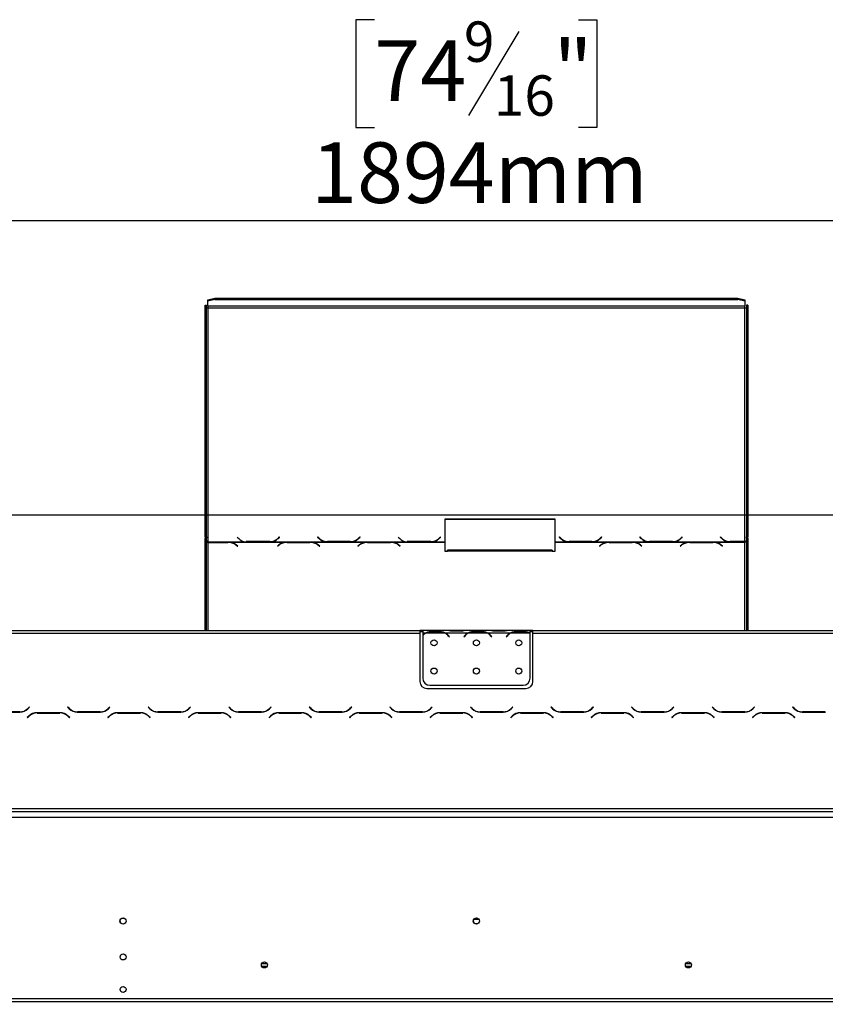
# Model space of a CAD drawing. Units: millimetres. Extents: x 125 to 5072, y 68 to 4070.
# Drawn here: x 1124 to 1758, y 2903 to 3677 of the extents above; entities that cross this region are included whole.
import ezdxf

# ---------------------------------------------------------------- set-up
doc = ezdxf.new("R2010")
doc.units = ezdxf.units.MM
doc.header["$LTSCALE"] = 20
doc.layers.add('FORMAT', color=7, linetype='Continuous')
doc.styles.add('SLDTEXTSTYLE1', font='TXT', dxfattribs={"width": 0.75})
doc.dimstyles.new('SLDDIMSTYLE0', dxfattribs={"dimtxt": 47.625, "dimasz": 26, "dimexe": 0, "dimexo": 0.0625, "dimgap": 11.90625, "dimtad": 1, "dimdec": 0, "dimlfac": 0.9, "dimrnd": 1e-09, "dimzin": 12, "dimdsep": 46, "dimtxsty": 'SLDTEXTSTYLE1', "dimsah": 1, "dimcen": 0.09, "dimadec": 0, "dimazin": 3, "dimtfac": 1, "dimtdec": 0, "dimtofl": 0, "dimtmove": 0, "dimatfit": 3, "dimfxl": 1, "dimfrac": 2, "dimtolj": 1, "dimtzin": 12, "dimarcsym": 0})

# ---------------------------------------------------------------- blocks, each defined once
blk = doc.blocks.new('_D')
at = {"layer": 'FORMAT', "transparency": 16777216}
for p, q in [((1403.02, 3677.13), (1388.54, 3677.13)), ((1388.54, 3677.13), (1388.54, 3592.46)), ((1563.45, 3677.13), (1577.94, 3677.13)), ((1577.94, 3677.13), (1577.94, 3592.46)), ((1516.65, 3667.78), (1477.07, 3601.81)), ((1388.54, 3592.46), (1403.02, 3592.46)), ((1577.94, 3592.46), (1563.45, 3592.46)), ((431.02, 2921.44), (431.02, 3539.31)), ((2535.46, 2921.44), (2535.46, 3539.31)), ((431.02, 3519.31), (2535.46, 3519.31))]:
    blk.add_line(p, q, dxfattribs=at)
for points in [[(431.02, 3519.31), (457.02, 3514.31), (457.02, 3524.31)], [(2535.46, 3519.31), (2509.46, 3524.31), (2509.46, 3514.31)]]:
    blk.add_solid(points, dxfattribs=at)
at = {"layer": 'FORMAT', "transparency": 16777216, "attachment_point": 1, "style": 'SLDTEXTSTYLE1'}
for s, insert, char_height in [('9', (1473.4, 3675.73), 31.75), ('"', (1543.78, 3660.93), 47.62), ('74', (1403.02, 3660.93), 47.625), ('16', (1496.86, 3633.39), 31.75), ('1894mm', (1353.33, 3580.7), 47.625)]:
    blk.add_mtext(s, dxfattribs=dict(at, insert=insert, char_height=char_height))
blk = doc.blocks.new('_D_1')
at = {"layer": 'FORMAT', "transparency": 16777216}
for p, q in [((1832.92, 3445.73), (1818.44, 3445.73)), ((1818.44, 3445.73), (1818.44, 3361.06)), ((1969.89, 3445.73), (1984.37, 3445.73)), ((1984.37, 3445.73), (1984.37, 3361.06)), ((1946.55, 3436.38), (1906.97, 3370.41)), ((1818.44, 3361.06), (1832.92, 3361.06)), ((1984.37, 3361.06), (1969.89, 3361.06)), ((448.24, 3067.99), (448.24, 3307.9)), ((2518.24, 3067.99), (2518.24, 3307.9)), ((448.24, 3287.9), (2518.24, 3287.9))]:
    blk.add_line(p, q, dxfattribs=at)
for points in [[(448.24, 3287.9), (474.24, 3282.9), (474.24, 3292.9)], [(2518.24, 3287.9), (2492.24, 3292.9), (2492.24, 3282.9)]]:
    blk.add_solid(points, dxfattribs=at)
at = {"layer": 'FORMAT', "transparency": 16777216, "attachment_point": 1, "style": 'SLDTEXTSTYLE1'}
for s, insert, char_height in [('3', (1903.3, 3444.32), 31.75), ('73', (1832.92, 3429.53), 47.625), ('"', (1950.22, 3429.53), 47.62), ('8', (1926.76, 3401.99), 31.75), ('1863mm', (1771.49, 3349.3), 47.625)]:
    blk.add_mtext(s, dxfattribs=dict(at, insert=insert, char_height=char_height))

msp = doc.modelspace()

# ---------------------------------------------------------------- linework, layer by layer
at = {"color": 7, "linetype": 'Continuous', "lineweight": 25}
for p, q in [((1269.9, 3452.65), (1271.02, 3452.65)), ((1269.9, 3270.62), (1269.9, 3452.65)), ((1271.02, 3270.62), (1271.02, 3452.65)), ((1272.13, 3456.81), (1277.68, 3458.25)), ((1277.68, 3457.17), (1272.13, 3455.74)), ((1272.13, 3455.74), (1272.13, 3456.81)), ((1272.13, 3452), (1272.13, 3455.74)), ((1277.68, 3458.25), (1277.68, 3457.17)), ((1277.68, 3458.25), (1688.79, 3458.25)), ((1277.68, 3457.17), (1688.79, 3457.17)), ((1688.79, 3457.17), (1688.79, 3458.25)), ((1688.79, 3458.25), (1694.35, 3456.81)), ((1694.35, 3455.74), (1688.79, 3457.17)), ((1694.35, 3456.81), (1694.35, 3455.74)), ((1694.35, 3455.74), (1694.35, 3452)), ((1695.46, 3452.65), (1695.46, 3270.62)), ((1696.57, 3452.65), (1695.46, 3452.65)), ((1696.57, 3452.65), (1696.57, 3270.62)), ((1694.35, 3452), (1272.13, 3452)), ((1272.13, 3452), (1272.13, 3450.64)), ((1272.13, 3450.64), (1272.13, 3266.75)), ((1272.13, 3450.64), (1694.35, 3450.64)), ((1694.35, 3450.64), (1694.35, 3452)), ((1694.35, 3266.9), (1694.35, 3450.64)), ((1545.06, 3284.43), (1458.39, 3284.43)), ((1458.39, 3284.43), (1458.39, 3266.75)), ((1545.06, 3284.14), (1458.39, 3284.14)), ((1545.06, 3266.75), (1545.06, 3284.43)), ((1271.02, 3270.62), (1269.9, 3270.62)), ((1269.9, 3270.62), (1269.9, 3269.51)), ((1269.9, 3269.51), (1271.02, 3269.51)), ((1269.9, 3196.99), (1269.9, 3269.51)), ((1271.02, 3270.62), (1271.02, 3269.51)), ((1271.02, 3196.99), (1271.02, 3269.51)), ((1272.13, 3266.75), (1301.48, 3266.75)), ((1272.13, 3266.4), (1272.13, 3266.75)), ((1287.99, 3266.4), (1272.13, 3266.4)), ((1272.13, 3266.4), (1272.13, 3266.24)), ((1289.14, 3266.36), (1287.99, 3266.4)), ((1295.06, 3270.44), (1296.34, 3269.2)), ((1301.48, 3266.75), (1302.63, 3266.7)), ((1302.72, 3266.9), (1302.1, 3266.92)), ((1302.63, 3266.7), (1320.82, 3266.7)), ((1320.73, 3266.9), (1302.72, 3266.9)), ((1320.82, 3266.7), (1321.97, 3266.75)), ((1321.97, 3266.75), (1364.82, 3266.75)), ((1327.02, 3269.12), (1326.41, 3268.59)), ((1328.24, 3270.59), (1327.02, 3269.41)), ((1328.24, 3270.3), (1327.02, 3269.12)), ((1327.02, 3269.12), (1327.02, 3269.41)), ((1327.11, 3269.2), (1328.39, 3270.44)), ((1328.39, 3270.44), (1328.24, 3270.59)), ((1328.24, 3270.3), (1328.24, 3270.59)), ((1328.24, 3270.29), (1328.24, 3270.3)), ((1334.3, 3266.4), (1333.15, 3266.36)), ((1352.49, 3266.4), (1334.3, 3266.4)), ((1353.64, 3266.36), (1352.49, 3266.4)), ((1358.55, 3270.59), (1358.39, 3270.44)), ((1358.39, 3270.44), (1359.68, 3269.2)), ((1358.55, 3270.3), (1358.54, 3270.29)), ((1359.77, 3269.41), (1358.55, 3270.59)), ((1358.55, 3270.3), (1358.55, 3270.59)), ((1359.77, 3269.12), (1358.55, 3270.3)), ((1359.77, 3269.12), (1359.77, 3269.41)), ((1360.37, 3268.59), (1359.77, 3269.12)), ((1364.82, 3266.75), (1365.96, 3266.7)), ((1365.96, 3266.7), (1384.16, 3266.7)), ((1384.06, 3266.9), (1366.06, 3266.9)), ((1384.16, 3266.7), (1385.3, 3266.75)), ((1385.3, 3266.75), (1428.15, 3266.75)), ((1390.35, 3269.12), (1389.75, 3268.59)), ((1391.57, 3270.59), (1390.35, 3269.41)), ((1391.57, 3270.3), (1390.35, 3269.12)), ((1390.35, 3269.12), (1390.35, 3269.41)), ((1390.44, 3269.2), (1391.73, 3270.44)), ((1391.73, 3270.44), (1391.57, 3270.59)), ((1391.57, 3270.3), (1391.57, 3270.59)), ((1391.58, 3270.29), (1391.57, 3270.3)), ((1397.63, 3266.4), (1396.48, 3266.36)), ((1415.82, 3266.4), (1397.63, 3266.4)), ((1416.97, 3266.36), (1415.82, 3266.4)), ((1421.73, 3270.44), (1423.01, 3269.2)), ((1428.15, 3266.75), (1429.3, 3266.7)), ((1429.39, 3266.9), (1428.76, 3266.92)), ((1429.3, 3266.7), (1447.49, 3266.7)), ((1447.4, 3266.9), (1429.39, 3266.9)), ((1447.49, 3266.7), (1448.64, 3266.75)), ((1448.64, 3266.75), (1458.39, 3266.75)), ((1453.68, 3269.12), (1453.08, 3268.59)), ((1454.9, 3270.59), (1453.68, 3269.41)), ((1454.9, 3270.3), (1453.68, 3269.12)), ((1453.68, 3269.12), (1453.68, 3269.41)), ((1453.77, 3269.2), (1455.06, 3270.44)), ((1455.06, 3270.44), (1454.9, 3270.59)), ((1454.9, 3270.3), (1454.9, 3270.59)), ((1454.91, 3270.29), (1454.9, 3270.3)), ((1458.39, 3266.75), (1458.39, 3266.36)), ((1545.06, 3266.75), (1554.82, 3266.75)), ((1545.06, 3266.36), (1545.06, 3266.75)), ((1548.55, 3270.59), (1548.39, 3270.44)), ((1548.39, 3270.44), (1549.68, 3269.2)), ((1548.55, 3270.3), (1548.54, 3270.29)), ((1549.77, 3269.41), (1548.55, 3270.59)), ((1548.55, 3270.3), (1548.55, 3270.59)), ((1549.77, 3269.12), (1548.55, 3270.3)), ((1549.77, 3269.12), (1549.77, 3269.41)), ((1550.37, 3268.59), (1549.77, 3269.12)), ((1554.82, 3266.75), (1555.96, 3266.7)), ((1555.96, 3266.7), (1574.16, 3266.7)), ((1574.06, 3266.9), (1556.06, 3266.9)), ((1574.16, 3266.7), (1575.3, 3266.75)), ((1575.3, 3266.75), (1618.15, 3266.75)), ((1580.35, 3269.12), (1579.75, 3268.59)), ((1581.57, 3270.59), (1580.35, 3269.41)), ((1581.57, 3270.3), (1580.35, 3269.12)), ((1580.35, 3269.12), (1580.35, 3269.41)), ((1580.44, 3269.2), (1581.73, 3270.44)), ((1581.73, 3270.44), (1581.57, 3270.59)), ((1581.57, 3270.3), (1581.57, 3270.59)), ((1581.58, 3270.29), (1581.57, 3270.3)), ((1587.63, 3266.4), (1586.48, 3266.36)), ((1605.82, 3266.4), (1587.63, 3266.4)), ((1606.97, 3266.36), (1605.82, 3266.4)), ((1611.88, 3270.59), (1611.73, 3270.44)), ((1611.73, 3270.44), (1613.01, 3269.2)), ((1611.88, 3270.3), (1611.87, 3270.29)), ((1613.1, 3269.41), (1611.88, 3270.59)), ((1611.88, 3270.3), (1611.88, 3270.59)), ((1613.1, 3269.12), (1611.88, 3270.3)), ((1613.1, 3269.12), (1613.1, 3269.41)), ((1613.71, 3268.59), (1613.1, 3269.12)), ((1618.15, 3266.75), (1619.3, 3266.7)), ((1619.3, 3266.7), (1637.49, 3266.7)), ((1637.4, 3266.9), (1619.39, 3266.9)), ((1637.49, 3266.7), (1638.64, 3266.75)), ((1638.64, 3266.75), (1681.48, 3266.75)), ((1643.68, 3269.12), (1643.08, 3268.59)), ((1644.9, 3270.59), (1643.68, 3269.41)), ((1644.9, 3270.3), (1643.68, 3269.12)), ((1643.68, 3269.12), (1643.68, 3269.41)), ((1643.77, 3269.2), (1645.06, 3270.44)), ((1645.06, 3270.44), (1644.9, 3270.59)), ((1644.9, 3270.3), (1644.9, 3270.59)), ((1644.91, 3270.29), (1644.9, 3270.3)), ((1650.96, 3266.4), (1649.82, 3266.36)), ((1669.16, 3266.4), (1650.96, 3266.4)), ((1670.3, 3266.36), (1669.16, 3266.4)), ((1675.22, 3270.59), (1675.06, 3270.44)), ((1675.06, 3270.44), (1676.34, 3269.2)), ((1675.22, 3270.3), (1675.21, 3270.29)), ((1676.44, 3269.41), (1675.22, 3270.59)), ((1675.22, 3270.3), (1675.22, 3270.59)), ((1676.44, 3269.12), (1675.22, 3270.3)), ((1676.44, 3269.12), (1676.44, 3269.41)), ((1677.04, 3268.59), (1676.44, 3269.12)), ((1681.48, 3266.75), (1682.63, 3266.7)), ((1682.63, 3266.7), (1694.35, 3266.7)), ((1694.35, 3266.9), (1682.72, 3266.9)), ((1694.35, 3266.7), (1694.35, 3266.9)), ((1694.35, 3266.7), (1694.35, 3266.36)), ((1696.57, 3270.62), (1695.46, 3270.62)), ((1695.46, 3269.63), (1695.46, 3270.62)), ((1695.46, 3269.63), (1696.57, 3269.63)), ((1695.46, 3269.63), (1695.46, 3196.99)), ((1696.57, 3269.63), (1696.57, 3270.62)), ((1696.57, 3269.63), (1696.57, 3196.99)), ((1272.13, 3266.24), (1287.9, 3266.24)), ((1289.14, 3266.36), (1333.15, 3266.36)), ((1289.14, 3266.36), (1289.14, 3266.04)), ((1294.19, 3264.19), (1295.41, 3263.23)), ((1295.56, 3263.35), (1294.28, 3264.36)), ((1295.41, 3263.23), (1295.56, 3263.35)), ((1328.01, 3264.36), (1326.73, 3263.35)), ((1326.73, 3263.35), (1326.88, 3263.23)), ((1326.88, 3263.23), (1328.1, 3264.19)), ((1334.39, 3266.24), (1352.4, 3266.24)), ((1353.64, 3266.36), (1396.48, 3266.36)), ((1353.64, 3266.36), (1353.64, 3266.04)), ((1358.68, 3264.19), (1359.9, 3263.23)), ((1360.06, 3263.35), (1358.77, 3264.36)), ((1359.9, 3263.23), (1360.06, 3263.35)), ((1391.34, 3264.36), (1390.06, 3263.35)), ((1390.06, 3263.35), (1390.22, 3263.23)), ((1390.22, 3263.23), (1391.44, 3264.19)), ((1397.72, 3266.24), (1415.73, 3266.24)), ((1416.97, 3266.36), (1458.39, 3266.36)), ((1416.97, 3266.36), (1416.97, 3266.04)), ((1422.02, 3264.19), (1423.24, 3263.23)), ((1423.39, 3263.35), (1422.11, 3264.36)), ((1423.24, 3263.23), (1423.39, 3263.35)), ((1458.39, 3266.36), (1458.39, 3259.35)), ((1458.39, 3259.35), (1460.61, 3259.35)), ((1542.84, 3260.21), (1460.61, 3260.21)), ((1460.61, 3259.35), (1460.61, 3260.21)), ((1542.84, 3259.35), (1460.61, 3259.35)), ((1542.84, 3260.21), (1542.84, 3259.35)), ((1542.84, 3259.35), (1545.06, 3259.35)), ((1545.06, 3259.35), (1545.06, 3266.36)), ((1545.06, 3266.36), (1586.48, 3266.36)), ((1581.34, 3264.36), (1580.06, 3263.35)), ((1580.06, 3263.35), (1580.22, 3263.23)), ((1580.22, 3263.23), (1581.44, 3264.19)), ((1587.72, 3266.24), (1605.73, 3266.24)), ((1606.97, 3266.36), (1649.82, 3266.36)), ((1606.97, 3266.36), (1606.97, 3266.04)), ((1612.02, 3264.19), (1613.24, 3263.23)), ((1613.39, 3263.35), (1612.11, 3264.36)), ((1613.24, 3263.23), (1613.39, 3263.35)), ((1644.68, 3264.36), (1643.39, 3263.35)), ((1643.39, 3263.35), (1643.55, 3263.23)), ((1643.55, 3263.23), (1644.77, 3264.19)), ((1651.06, 3266.24), (1669.06, 3266.24)), ((1670.3, 3266.36), (1694.35, 3266.36)), ((1670.3, 3266.36), (1670.3, 3266.04)), ((1675.35, 3264.19), (1676.57, 3263.23)), ((1676.73, 3263.35), (1675.44, 3264.36)), ((1676.57, 3263.23), (1676.73, 3263.35)), ((623.79, 3196.99), (1438.79, 3196.99)), ((1438.79, 3196.99), (1438.79, 3194.77)), ((1441.02, 3196.99), (1438.79, 3196.99)), ((1441.02, 3196.99), (1441.02, 3194.77)), ((1459.64, 3196.99), (1441.02, 3196.99)), ((1460.12, 3196.99), (1459.64, 3196.99)), ((1463.98, 3196.99), (1460.12, 3196.99)), ((1471.38, 3196.99), (1463.98, 3196.99)), ((1475.24, 3196.99), (1471.38, 3196.99)), ((1475.72, 3196.99), (1475.24, 3196.99)), ((1492.98, 3196.99), (1475.72, 3196.99)), ((1493.45, 3196.99), (1492.98, 3196.99)), ((1497.31, 3196.99), (1493.45, 3196.99)), ((1504.72, 3196.99), (1497.31, 3196.99)), ((1508.58, 3196.99), (1504.72, 3196.99)), ((1509.1, 3196.99), (1508.58, 3196.99)), ((1525.46, 3196.99), (1509.05, 3196.99)), ((1525.46, 3194.97), (1525.46, 3196.99)), ((1527.68, 3196.99), (1525.46, 3196.99)), ((1527.68, 3194.77), (1527.68, 3196.99)), ((1527.68, 3196.99), (2342.68, 3196.99)), ((623.79, 3194.77), (1438.79, 3194.77)), ((1441.02, 3195.88), (1438.79, 3195.88)), ((1438.79, 3194.77), (1438.79, 3156.99)), ((1442.98, 3194.77), (1441.02, 3194.77)), ((1441.02, 3194.77), (1441.02, 3193.29)), ((1441.02, 3192.97), (1441.02, 3159.48)), ((1458.58, 3194.77), (1443.45, 3194.77)), ((1447.31, 3196.23), (1454.72, 3196.23)), ((1447.31, 3195.5), (1447.31, 3196.23)), ((1447.31, 3195.68), (1454.72, 3195.68)), ((1454.72, 3195.5), (1454.72, 3196.23)), ((1476.31, 3194.77), (1459.05, 3194.77)), ((1461.36, 3192.58), (1461.96, 3191.87)), ((1462.13, 3192.01), (1461.53, 3192.72)), ((1461.96, 3191.87), (1462.13, 3192.01)), ((1471.38, 3196.45), (1463.98, 3196.45)), ((1473.84, 3192.72), (1473.24, 3192.01)), ((1473.24, 3192.01), (1473.41, 3191.87)), ((1473.41, 3191.87), (1474.01, 3192.58)), ((1491.91, 3194.77), (1476.79, 3194.77)), ((1480.65, 3196.23), (1488.05, 3196.23)), ((1480.65, 3195.5), (1480.65, 3196.23)), ((1480.65, 3195.68), (1488.05, 3195.68)), ((1488.05, 3195.5), (1488.05, 3196.23)), ((1509.64, 3194.77), (1492.39, 3194.77)), ((1494.69, 3192.58), (1495.29, 3191.87)), ((1495.46, 3192.01), (1494.86, 3192.72)), ((1495.29, 3191.87), (1495.46, 3192.01)), ((1504.72, 3196.45), (1497.31, 3196.45)), ((1507.17, 3192.72), (1506.57, 3192.01)), ((1506.57, 3192.01), (1506.74, 3191.87)), ((1506.74, 3191.87), (1507.34, 3192.58)), ((1525.24, 3194.77), (1510.12, 3194.77)), ((1513.98, 3196.23), (1521.38, 3196.23)), ((1513.98, 3195.5), (1513.98, 3196.23)), ((1513.98, 3195.68), (1521.38, 3195.68)), ((1521.38, 3195.5), (1521.38, 3196.23)), ((1527.68, 3195.88), (1525.46, 3195.88)), ((1525.46, 3194.87), (1525.46, 3194.97)), ((1525.46, 3159.48), (1525.46, 3194.66)), ((1527.68, 3194.77), (2342.68, 3194.77)), ((1527.68, 3156.99), (1527.68, 3194.77)), ((1444.35, 3151.44), (1522.13, 3151.44)), ((1446.57, 3153.92), (1519.9, 3153.92)), ((1131.69, 3136.82), (1130.47, 3135.6)), ((1130.56, 3135.37), (1131.85, 3136.66)), ((1131.85, 3136.66), (1131.69, 3136.82)), ((1162.01, 3136.82), (1161.85, 3136.66)), ((1161.85, 3136.66), (1163.13, 3135.37)), ((1163.23, 3135.6), (1162.01, 3136.82)), ((1195.02, 3136.82), (1193.8, 3135.6)), ((1193.9, 3135.37), (1195.18, 3136.66)), ((1195.18, 3136.66), (1195.02, 3136.82)), ((1225.34, 3136.82), (1225.18, 3136.66)), ((1225.18, 3136.66), (1226.47, 3135.37)), ((1226.56, 3135.6), (1225.34, 3136.82)), ((1258.36, 3136.82), (1257.14, 3135.6)), ((1257.23, 3135.37), (1258.52, 3136.66)), ((1258.52, 3136.66), (1258.36, 3136.82)), ((1288.67, 3136.82), (1288.52, 3136.66)), ((1288.52, 3136.66), (1289.8, 3135.37)), ((1289.89, 3135.6), (1288.67, 3136.82)), ((1321.69, 3136.82), (1320.47, 3135.6)), ((1320.56, 3135.37), (1321.85, 3136.66)), ((1321.85, 3136.66), (1321.69, 3136.82)), ((1352.01, 3136.82), (1351.85, 3136.66)), ((1351.85, 3136.66), (1353.13, 3135.37)), ((1353.23, 3135.6), (1352.01, 3136.82)), ((1385.02, 3136.82), (1383.8, 3135.6)), ((1383.9, 3135.37), (1385.18, 3136.66)), ((1385.18, 3136.66), (1385.02, 3136.82)), ((1415.34, 3136.82), (1415.18, 3136.66)), ((1415.18, 3136.66), (1416.47, 3135.37)), ((1416.56, 3135.6), (1415.34, 3136.82)), ((1448.36, 3136.82), (1447.14, 3135.6)), ((1447.23, 3135.37), (1448.52, 3136.66)), ((1448.52, 3136.66), (1448.36, 3136.82)), ((1478.67, 3136.82), (1478.52, 3136.66)), ((1478.52, 3136.66), (1479.8, 3135.37)), ((1479.89, 3135.6), (1478.67, 3136.82)), ((1511.69, 3136.82), (1510.47, 3135.6)), ((1510.56, 3135.37), (1511.85, 3136.66)), ((1511.85, 3136.66), (1511.69, 3136.82)), ((1542.01, 3136.82), (1541.85, 3136.66)), ((1541.85, 3136.66), (1543.13, 3135.37)), ((1543.23, 3135.6), (1542.01, 3136.82)), ((1575.02, 3136.82), (1573.8, 3135.6)), ((1573.9, 3135.37), (1575.18, 3136.66)), ((1575.18, 3136.66), (1575.02, 3136.82)), ((1605.34, 3136.82), (1605.18, 3136.66)), ((1605.18, 3136.66), (1606.47, 3135.37)), ((1606.56, 3135.6), (1605.34, 3136.82)), ((1638.36, 3136.82), (1637.14, 3135.6)), ((1637.23, 3135.37), (1638.52, 3136.66)), ((1638.52, 3136.66), (1638.36, 3136.82)), ((1668.67, 3136.82), (1668.52, 3136.66)), ((1668.52, 3136.66), (1669.8, 3135.37)), ((1669.89, 3135.6), (1668.67, 3136.82)), ((1701.69, 3136.82), (1700.47, 3135.6)), ((1700.56, 3135.37), (1701.85, 3136.66)), ((1701.85, 3136.66), (1701.69, 3136.82)), ((1732.01, 3136.82), (1731.85, 3136.66)), ((1731.85, 3136.66), (1733.13, 3135.37)), ((1733.23, 3135.6), (1732.01, 3136.82)), ((1106.09, 3132.77), (1124.28, 3132.77)), ((1124.19, 3132.99), (1106.18, 3132.99)), ((1131.47, 3129.72), (1130.18, 3128.44)), ((1130.18, 3128.44), (1130.34, 3128.28)), ((1130.34, 3128.28), (1131.56, 3129.5)), ((1155.94, 3132.33), (1137.75, 3132.33)), ((1137.84, 3132.1), (1155.85, 3132.1)), ((1162.14, 3129.5), (1163.36, 3128.28)), ((1163.52, 3128.44), (1162.23, 3129.72)), ((1163.36, 3128.28), (1163.52, 3128.44)), ((1169.42, 3132.77), (1187.61, 3132.77)), ((1187.52, 3132.99), (1169.51, 3132.99)), ((1194.8, 3129.72), (1193.52, 3128.44)), ((1193.52, 3128.44), (1193.67, 3128.28)), ((1193.67, 3128.28), (1194.89, 3129.5)), ((1219.28, 3132.33), (1201.09, 3132.33)), ((1201.18, 3132.1), (1219.19, 3132.1)), ((1225.47, 3129.5), (1226.69, 3128.28)), ((1226.85, 3128.44), (1225.56, 3129.72)), ((1226.69, 3128.28), (1226.85, 3128.44)), ((1232.75, 3132.77), (1250.94, 3132.77)), ((1250.85, 3132.99), (1232.84, 3132.99)), ((1258.13, 3129.72), (1256.85, 3128.44)), ((1256.85, 3128.44), (1257.01, 3128.28)), ((1257.01, 3128.28), (1258.23, 3129.5)), ((1282.61, 3132.33), (1264.42, 3132.33)), ((1264.51, 3132.1), (1282.52, 3132.1)), ((1269.9, 3132.1), (1269.9, 3132.33)), ((1271.02, 3132.1), (1271.02, 3132.33)), ((1288.8, 3129.5), (1290.02, 3128.28)), ((1290.18, 3128.44), (1288.9, 3129.72)), ((1290.02, 3128.28), (1290.18, 3128.44)), ((1296.09, 3132.77), (1314.28, 3132.77)), ((1314.19, 3132.99), (1296.18, 3132.99)), ((1321.47, 3129.72), (1320.18, 3128.44)), ((1320.18, 3128.44), (1320.34, 3128.28)), ((1320.34, 3128.28), (1321.56, 3129.5)), ((1345.94, 3132.33), (1327.75, 3132.33)), ((1327.84, 3132.1), (1345.85, 3132.1)), ((1352.14, 3129.5), (1353.36, 3128.28)), ((1353.52, 3128.44), (1352.23, 3129.72)), ((1353.36, 3128.28), (1353.52, 3128.44)), ((1359.42, 3132.77), (1377.61, 3132.77)), ((1377.52, 3132.99), (1359.51, 3132.99)), ((1384.8, 3129.72), (1383.52, 3128.44)), ((1383.52, 3128.44), (1383.67, 3128.28)), ((1383.67, 3128.28), (1384.89, 3129.5)), ((1409.28, 3132.33), (1391.09, 3132.33)), ((1391.18, 3132.1), (1409.19, 3132.1)), ((1415.47, 3129.5), (1416.69, 3128.28)), ((1416.85, 3128.44), (1415.56, 3129.72)), ((1416.69, 3128.28), (1416.85, 3128.44)), ((1422.75, 3132.77), (1440.94, 3132.77)), ((1440.85, 3132.99), (1422.84, 3132.99)), ((1448.13, 3129.72), (1446.85, 3128.44)), ((1446.85, 3128.44), (1447.01, 3128.28)), ((1447.01, 3128.28), (1448.23, 3129.5)), ((1472.61, 3132.33), (1454.42, 3132.33)), ((1454.51, 3132.1), (1472.52, 3132.1)), ((1478.8, 3129.5), (1480.02, 3128.28)), ((1480.18, 3128.44), (1478.9, 3129.72)), ((1480.02, 3128.28), (1480.18, 3128.44)), ((1486.09, 3132.77), (1504.28, 3132.77)), ((1504.19, 3132.99), (1486.18, 3132.99)), ((1511.47, 3129.72), (1510.18, 3128.44)), ((1510.18, 3128.44), (1510.34, 3128.28)), ((1510.34, 3128.28), (1511.56, 3129.5)), ((1535.94, 3132.33), (1517.75, 3132.33)), ((1517.84, 3132.1), (1535.85, 3132.1)), ((1542.14, 3129.5), (1543.36, 3128.28)), ((1543.52, 3128.44), (1542.23, 3129.72)), ((1543.36, 3128.28), (1543.52, 3128.44)), ((1549.42, 3132.77), (1567.61, 3132.77)), ((1567.52, 3132.99), (1549.51, 3132.99)), ((1574.8, 3129.72), (1573.52, 3128.44)), ((1573.52, 3128.44), (1573.67, 3128.28)), ((1573.67, 3128.28), (1574.89, 3129.5)), ((1599.28, 3132.33), (1581.09, 3132.33)), ((1581.18, 3132.1), (1599.19, 3132.1)), ((1605.47, 3129.5), (1606.69, 3128.28)), ((1606.85, 3128.44), (1605.56, 3129.72)), ((1606.69, 3128.28), (1606.85, 3128.44)), ((1612.75, 3132.77), (1630.94, 3132.77)), ((1630.85, 3132.99), (1612.84, 3132.99)), ((1638.13, 3129.72), (1636.85, 3128.44)), ((1636.85, 3128.44), (1637.01, 3128.28)), ((1637.01, 3128.28), (1638.23, 3129.5)), ((1662.61, 3132.33), (1644.42, 3132.33)), ((1644.51, 3132.1), (1662.52, 3132.1)), ((1668.8, 3129.5), (1670.02, 3128.28)), ((1670.18, 3128.44), (1668.9, 3129.72)), ((1670.02, 3128.28), (1670.18, 3128.44)), ((1676.09, 3132.77), (1694.28, 3132.77)), ((1694.19, 3132.99), (1676.18, 3132.99)), ((1695.46, 3133.09), (1695.46, 3132.85)), ((1696.57, 3133.32), (1696.57, 3133.07)), ((1701.47, 3129.72), (1700.18, 3128.44)), ((1700.18, 3128.44), (1700.34, 3128.28)), ((1700.34, 3128.28), (1701.56, 3129.5)), ((1725.94, 3132.33), (1707.75, 3132.33)), ((1707.84, 3132.1), (1725.85, 3132.1)), ((1732.14, 3129.5), (1733.36, 3128.28)), ((1733.52, 3128.44), (1732.23, 3129.72)), ((1733.36, 3128.28), (1733.52, 3128.44)), ((1739.42, 3132.77), (1757.61, 3132.77)), ((1757.52, 3132.99), (1739.51, 3132.99)), ((448.24, 3056.99), (2518.24, 3056.99)), ((448.24, 3054.77), (2518.24, 3054.77)), ((454.9, 3050.33), (2511.57, 3050.33)), ((1483.95, 2966.33), (1482.53, 2966.33)), ((1314.46, 2935.22), (1318.69, 2935.22)), ((1647.79, 2935.22), (1652.02, 2935.22)), ((1314.46, 2932.99), (1318.69, 2932.99)), ((1314.86, 2932.44), (1318.28, 2932.44)), ((1647.79, 2932.99), (1652.02, 2932.99)), ((1648.19, 2932.44), (1651.62, 2932.44)), ((430.57, 2905.33), (2535.9, 2905.33)), ((454.9, 2907.55), (2511.57, 2907.55))]:
    msp.add_line(p, q, dxfattribs=at)
at = {"color": 8, "linetype": 'Continuous', "lineweight": 25}
for p, q in [((1302.72, 3266.7), (1302.72, 3266.9)), ((1320.73, 3266.7), (1320.73, 3266.9)), ((1366.06, 3266.7), (1366.06, 3266.9)), ((1384.06, 3266.7), (1384.06, 3266.9)), ((1429.39, 3266.7), (1429.39, 3266.9)), ((1447.4, 3266.7), (1447.4, 3266.9)), ((1556.06, 3266.7), (1556.06, 3266.9)), ((1574.06, 3266.7), (1574.06, 3266.9)), ((1619.39, 3266.7), (1619.39, 3266.9)), ((1637.4, 3266.7), (1637.4, 3266.9)), ((1682.72, 3266.7), (1682.72, 3266.9)), ((1272.13, 3266.24), (1272.13, 3196.99)), ((1294.28, 3264.12), (1294.28, 3264.36)), ((1328.01, 3264.12), (1328.01, 3264.36)), ((1358.77, 3264.12), (1358.77, 3264.36)), ((1391.34, 3264.12), (1391.34, 3264.36)), ((1422.11, 3264.12), (1422.11, 3264.36)), ((1581.34, 3264.12), (1581.34, 3264.36)), ((1612.11, 3264.12), (1612.11, 3264.36)), ((1644.68, 3264.12), (1644.68, 3264.36)), ((1675.44, 3264.12), (1675.44, 3264.36)), ((1694.35, 3196.99), (1694.35, 3266.36)), ((1463.98, 3196.45), (1463.98, 3196.99)), ((1471.38, 3196.45), (1471.38, 3196.99)), ((1497.31, 3196.45), (1497.31, 3196.99)), ((1504.72, 3196.45), (1504.72, 3196.99)), ((1272.13, 3132.33), (1272.13, 3132.1)), ((1694.35, 3132.77), (1694.35, 3132.99)), ((1485.29, 2969.66), (1481.19, 2969.66))]:
    msp.add_line(p, q, dxfattribs=at)
at = {"color": 7, "linetype": 'Continuous', "lineweight": 25}
for centre, radius in [((1449.9, 3187.26), 2.39), ((1483.24, 3187.26), 2.39), ((1516.57, 3187.26), 2.39), ((1449.9, 3165.03), 2.39), ((1483.24, 3165.03), 2.39), ((1516.57, 3165.03), 2.39), ((1205.46, 2968.55), 2.44), ((1205.46, 2968.55), 2.33), ((1483.24, 2968.55), 2.44), ((1483.24, 2968.55), 2.33), ((1205.46, 2940.33), 2.33), ((1316.57, 2934.1), 2.39), ((1649.9, 2934.1), 2.39), ((1205.46, 2914.77), 2.33)]:
    msp.add_circle(centre, radius, dxfattribs=at)
for centre, radius, start, end in [((1271.87, 3451.93), 1.31, 229.60931, 281.36905), ((1694.61, 3451.93), 1.31, 258.63095, 310.39069), ((1302.59, 3275.7), 9.01, 226.16809, 262.97169), ((1320.76, 3275.94), 9.05, 269.83707, 313.77559), ((1320.87, 3275.7), 9.01, 277.02831, 313.83191), ((1365.92, 3275.7), 9.01, 226.16809, 262.97169), ((1366.03, 3275.94), 9.05, 226.22441, 270.16293), ((1384.09, 3275.94), 9.05, 269.83707, 313.77559), ((1384.2, 3275.7), 9.01, 277.02831, 313.83191), ((1429.25, 3275.7), 9.01, 226.16809, 262.97169), ((1447.42, 3275.94), 9.05, 269.83707, 313.77559), ((1447.53, 3275.7), 9.01, 277.02831, 313.83191), ((1555.92, 3275.7), 9.01, 226.16809, 262.97169), ((1556.03, 3275.94), 9.05, 226.22441, 270.16293), ((1574.09, 3275.94), 9.05, 269.83707, 313.77559), ((1574.2, 3275.7), 9.01, 277.02831, 313.83191), ((1619.25, 3275.7), 9.01, 226.16809, 262.97169), ((1619.36, 3275.94), 9.05, 226.22441, 270.16293), ((1637.42, 3275.94), 9.05, 269.83707, 313.77559), ((1637.53, 3275.7), 9.01, 277.02831, 313.83191), ((1682.59, 3275.7), 9.01, 226.16809, 262.97169), ((1682.7, 3275.94), 9.05, 226.22441, 270.16293), ((1288.05, 3256.03), 10.21, 53.02904, 90.8171), ((1288.25, 3256.44), 9.96, 52.7404, 84.85706), ((1334.04, 3256.44), 9.96, 95.14294, 127.2596), ((1334.24, 3256.03), 10.21, 89.1829, 126.97096), ((1352.54, 3256.03), 10.21, 53.02904, 90.8171), ((1352.74, 3256.44), 9.96, 52.7404, 84.85706), ((1397.38, 3256.44), 9.96, 95.14294, 127.2596), ((1397.58, 3256.03), 10.21, 89.1829, 126.97096), ((1415.88, 3256.03), 10.21, 53.02904, 90.8171), ((1416.08, 3256.44), 9.96, 52.7404, 84.85706), ((1587.38, 3256.44), 9.96, 95.14294, 127.2596), ((1587.58, 3256.03), 10.21, 89.1829, 126.97096), ((1605.88, 3256.03), 10.21, 53.02904, 90.8171), ((1606.08, 3256.44), 9.96, 52.7404, 84.85706), ((1650.71, 3256.44), 9.96, 95.14294, 127.2596), ((1650.91, 3256.03), 10.21, 89.1829, 126.97096), ((1669.21, 3256.03), 10.21, 53.02904, 90.8171), ((1669.41, 3256.44), 9.96, 52.7404, 84.85706), ((1447.31, 3187.01), 8.67, 116.44296, 136.60029), ((1447.31, 3187.01), 8.89, 119.19159, 135.106), ((1447.31, 3187.01), 8.67, 90, 116.44296), ((1454.72, 3187.01), 8.67, 63.55704, 90), ((1454.72, 3187.01), 8.67, 40, 63.55704), ((1454.72, 3187.01), 8.89, 40, 60.80841), ((1480.65, 3187.01), 8.89, 119.19159, 140), ((1480.65, 3187.01), 8.67, 116.44296, 140), ((1480.65, 3187.01), 8.67, 90, 116.44296), ((1488.05, 3187.01), 8.67, 63.55704, 90), ((1488.05, 3187.01), 8.67, 40, 63.55704), ((1488.05, 3187.01), 8.89, 40, 60.80841), ((1513.98, 3187.01), 8.89, 119.19159, 140), ((1513.98, 3187.01), 8.67, 116.44296, 140), ((1513.98, 3187.01), 8.67, 90, 116.44296), ((1521.38, 3187.01), 8.67, 63.55704, 90), ((1521.38, 3187.01), 8.67, 61.9548, 63.55704), ((1446.57, 3159.48), 5.56, 180, 270), ((1519.9, 3159.48), 5.56, 270, 0), ((1444.35, 3156.99), 5.56, 180, 270), ((1522.13, 3156.99), 5.56, 270, 0), ((1124.19, 3141.88), 8.89, 270, 315), ((1124.28, 3141.66), 8.89, 270, 315), ((1169.42, 3141.66), 8.89, 225, 270), ((1169.51, 3141.88), 8.89, 225, 270), ((1187.52, 3141.88), 8.89, 270, 315), ((1187.61, 3141.66), 8.89, 270, 315), ((1232.75, 3141.66), 8.89, 225, 270), ((1232.84, 3141.88), 8.89, 225, 270), ((1250.85, 3141.88), 8.89, 270, 315), ((1250.94, 3141.66), 8.89, 270, 315), ((1296.09, 3141.66), 8.89, 225, 270), ((1296.18, 3141.88), 8.89, 225, 270), ((1314.19, 3141.88), 8.89, 270, 315), ((1314.28, 3141.66), 8.89, 270, 315), ((1359.42, 3141.66), 8.89, 225, 270), ((1359.51, 3141.88), 8.89, 225, 270), ((1377.52, 3141.88), 8.89, 270, 315), ((1377.61, 3141.66), 8.89, 270, 315), ((1422.75, 3141.66), 8.89, 225, 270), ((1422.84, 3141.88), 8.89, 225, 270), ((1440.85, 3141.88), 8.89, 270, 315), ((1440.94, 3141.66), 8.89, 270, 315), ((1486.09, 3141.66), 8.89, 225, 270), ((1486.18, 3141.88), 8.89, 225, 270), ((1504.19, 3141.88), 8.89, 270, 315), ((1504.28, 3141.66), 8.89, 270, 315), ((1549.42, 3141.66), 8.89, 225, 270), ((1549.51, 3141.88), 8.89, 225, 270), ((1567.52, 3141.88), 8.89, 270, 315), ((1567.61, 3141.66), 8.89, 270, 315), ((1612.75, 3141.66), 8.89, 225, 270), ((1612.84, 3141.88), 8.89, 225, 270), ((1630.85, 3141.88), 8.89, 270, 315), ((1630.94, 3141.66), 8.89, 270, 315), ((1676.09, 3141.66), 8.89, 225, 270), ((1676.18, 3141.88), 8.89, 225, 270), ((1694.19, 3141.88), 8.89, 270, 315), ((1694.28, 3141.66), 8.89, 270, 315), ((1739.42, 3141.66), 8.89, 225, 270), ((1739.51, 3141.88), 8.89, 225, 270), ((1137.75, 3123.44), 8.89, 90, 135), ((1137.84, 3123.22), 8.89, 90, 135), ((1155.85, 3123.22), 8.89, 45, 90), ((1155.94, 3123.44), 8.89, 45, 90), ((1201.09, 3123.44), 8.89, 90, 135), ((1201.18, 3123.22), 8.89, 90, 135), ((1219.19, 3123.22), 8.89, 45, 90), ((1219.28, 3123.44), 8.89, 45, 90), ((1264.42, 3123.44), 8.89, 90, 135), ((1264.51, 3123.22), 8.89, 90, 135), ((1282.52, 3123.22), 8.89, 45, 90), ((1282.61, 3123.44), 8.89, 45, 90), ((1327.75, 3123.44), 8.89, 90, 135), ((1327.84, 3123.22), 8.89, 90, 135), ((1345.85, 3123.22), 8.89, 45, 90), ((1345.94, 3123.44), 8.89, 45, 90), ((1391.09, 3123.44), 8.89, 90, 135), ((1391.18, 3123.22), 8.89, 90, 135), ((1409.19, 3123.22), 8.89, 45, 90), ((1409.28, 3123.44), 8.89, 45, 90), ((1454.42, 3123.44), 8.89, 90, 135), ((1454.51, 3123.22), 8.89, 90, 135), ((1472.52, 3123.22), 8.89, 45, 90), ((1472.61, 3123.44), 8.89, 45, 90), ((1517.75, 3123.44), 8.89, 90, 135), ((1517.84, 3123.22), 8.89, 90, 135), ((1535.85, 3123.22), 8.89, 45, 90), ((1535.94, 3123.44), 8.89, 45, 90), ((1581.09, 3123.44), 8.89, 90, 135), ((1581.18, 3123.22), 8.89, 90, 135), ((1599.19, 3123.22), 8.89, 45, 90), ((1599.28, 3123.44), 8.89, 45, 90), ((1644.42, 3123.44), 8.89, 90, 135), ((1644.51, 3123.22), 8.89, 90, 135), ((1662.52, 3123.22), 8.89, 45, 90), ((1662.61, 3123.44), 8.89, 45, 90), ((1707.75, 3123.44), 8.89, 90, 135), ((1707.84, 3123.22), 8.89, 90, 135), ((1725.85, 3123.22), 8.89, 45, 90), ((1725.94, 3123.44), 8.89, 45, 90)]:
    msp.add_arc(centre, radius, start, end, dxfattribs=at)
for points in [[(1271.02, 3267.59), (1271.03, 3267.51), (1271.07, 3267.34), (1271.32, 3267.11), (1271.69, 3266.9), (1271.98, 3266.8), (1272.13, 3266.75)], [(1272.13, 3266.24), (1271.98, 3266.21), (1271.69, 3266.16), (1271.32, 3266.21), (1271.07, 3266.32), (1271.03, 3266.43), (1271.02, 3266.48)], [(1694.35, 3266.9), (1694.49, 3266.93), (1694.79, 3267.01), (1695.15, 3267.18), (1695.41, 3267.37), (1695.44, 3267.52), (1695.46, 3267.59)], [(1695.46, 3266.59), (1695.44, 3266.54), (1695.41, 3266.44), (1695.15, 3266.32), (1694.79, 3266.28), (1694.49, 3266.33), (1694.35, 3266.36)]]:
    msp.add_open_spline(points, degree=3, dxfattribs=at)
for points, knots in [([(1271.02, 3266.74), (1271.1, 3266.71), (1271.42, 3266.58), (1271.83, 3266.52), (1272.13, 3266.47)], [0, 0, 0, 0, 0.265578, 1, 1, 1, 1]), ([(1694.35, 3266.61), (1694.65, 3266.65), (1695.06, 3266.7), (1695.37, 3266.81), (1695.46, 3266.84)], [0, 0, 0, 0, 0.734422, 1, 1, 1, 1]), ([(1463.98, 3196.45), (1463.19, 3196.53), (1461.61, 3196.68), (1460.3, 3196.89), (1459.64, 3196.99)], [0, 0, 0, 0, 0.499956, 1, 1, 1, 1]), ([(1475.72, 3196.99), (1475.06, 3196.89), (1473.75, 3196.68), (1472.17, 3196.53), (1471.38, 3196.45)], [0, 0, 0, 0, 0.499776, 1, 1, 1, 1]), ([(1497.31, 3196.45), (1496.52, 3196.53), (1494.95, 3196.68), (1493.63, 3196.89), (1492.98, 3196.99)], [0, 0, 0, 0, 0.499956, 1, 1, 1, 1]), ([(1509.05, 3196.99), (1508.4, 3196.89), (1507.09, 3196.68), (1505.51, 3196.53), (1504.72, 3196.45)], [0, 0, 0, 0, 0.499776, 1, 1, 1, 1]), ([(1442.98, 3194.77), (1443.63, 3195.21), (1444.94, 3196.08), (1446.52, 3196.18), (1447.31, 3196.23)], [0, 0, 0, 0, 0.499776, 1, 1, 1, 1]), ([(1454.72, 3196.23), (1455.51, 3196.18), (1457.08, 3196.08), (1458.4, 3195.21), (1459.05, 3194.77)], [0, 0, 0, 0, 0.499956, 1, 1, 1, 1]), ([(1476.31, 3194.77), (1476.97, 3195.21), (1478.28, 3196.08), (1479.86, 3196.18), (1480.65, 3196.23)], [0, 0, 0, 0, 0.499776, 1, 1, 1, 1]), ([(1488.05, 3196.23), (1488.84, 3196.18), (1490.42, 3196.08), (1491.73, 3195.21), (1492.39, 3194.77)], [0, 0, 0, 0, 0.499956, 1, 1, 1, 1]), ([(1509.64, 3194.77), (1510.3, 3195.21), (1511.61, 3196.08), (1513.19, 3196.18), (1513.98, 3196.23)], [0, 0, 0, 0, 0.499776, 1, 1, 1, 1]), ([(1521.38, 3196.23), (1522.12, 3196.18), (1523.59, 3196.1), (1524.83, 3195.34), (1525.46, 3194.97)], [0, 0, 0, 0, 0.499891, 1, 1, 1, 1])]:
    msp.add_open_spline(points, degree=3, knots=knots, dxfattribs=at)

# ---------------------------------------------------------------- dimensions: what is measured, and where the dimension line sits
at = {"layer": 'FORMAT'}
dim = msp.add_linear_dim(base=(2535.46, 3519.31), p1=(431.02, 2901.44), p2=(2535.46, 2901.44), angle=0, dimstyle='SLDDIMSTYLE0', dxfattribs=at)
dim.commit()
dim.dimension.update_dxf_attribs({"geometry": '_D', "text_midpoint": (1483.24, 3519.31), "dimtype": 160})
dim = msp.add_linear_dim(base=(2518.24, 3287.9), p1=(448.24, 3047.99), p2=(2518.24, 3047.99), dimstyle='SLDDIMSTYLE0', dxfattribs=at)
dim.commit()
dim.dimension.update_dxf_attribs({"geometry": '_D_1', "text_midpoint": (1901.4, 3287.9), "dimtype": 160})

doc.saveas('drawing.dxf')
